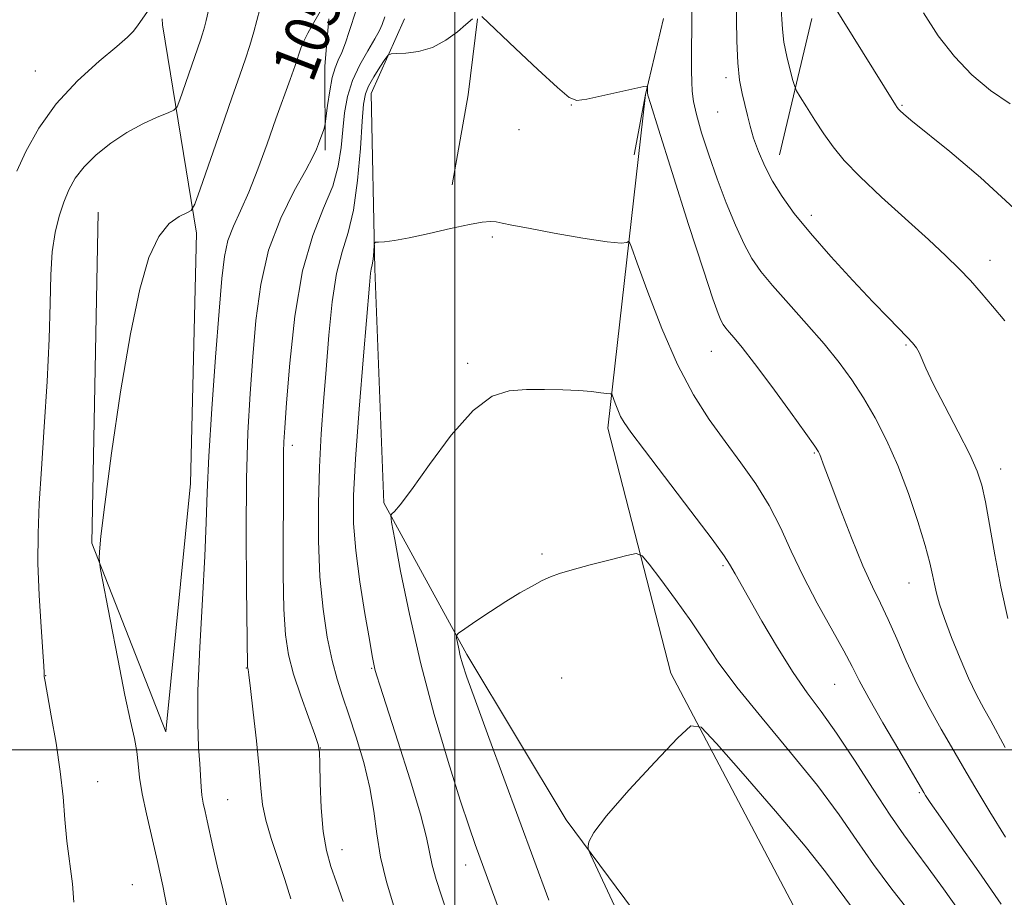
# Model space of a CAD drawing. Extents: x 2154800 to 2157700, y 284800 to 287700.
# Drawn here: x 2155922 to 2156098, y 286974 to 287131 of the extents above; entities that cross this region are included whole.
import ezdxf
from ezdxf.enums import TextEntityAlignment as Align

# ---------------------------------------------------------------- set-up
doc = ezdxf.new("R2010")
doc.units = 0
doc.header["$MEASUREMENT"] = 0
for name, color, linetype, lineweight in [('BREAKLINE DTM HARD', 7, 'Continuous', 0), ('CONTOUR INDEX', 41, 'Continuous', 13), ('CONTOUR INDEX LABEL', 244, 'Continuous', 0), ('CONTOUR INTERMEDIATE', 44, 'Continuous', 0), ('GRID LINE', 7, 'Continuous', 0), ('SPOT ELEVATION DTM', 2, 'Continuous', 13)]:
    doc.layers.add(name, color=color, linetype=linetype, lineweight=lineweight)
doc.styles.add('Style-WORKING', font='WORKING.shx')

msp = doc.modelspace()

# ---------------------------------------------------------------- linework, layer by layer
at = {"layer": 'BREAKLINE DTM HARD', "extrusion": (0.001568492692707418, -0.05594290603989791, 0.9984327373911998), "elevation": -11627.25836487689, "flags": 128}
msp.add_lwpolyline([(2163148.023798223, 226298.5849190075), (2163148.023798223, 226297.5128182659)], dxfattribs=at)
at = {"layer": 'BREAKLINE DTM HARD', "extrusion": (-0.06097230175339463, -0.08035137352904675, 0.9949000126600104), "elevation": -153482.0157614248, "flags": 128}
msp.add_lwpolyline([(1543915.768709016, 1524287.14526248), (1543920.34125827, 1524279.907942995), (1543929.460494381, 1524267.911838096)], dxfattribs=at)
at = {"layer": 'BREAKLINE DTM HARD', "extrusion": (0.1680318987796369, -0.07527070670297982, 0.982903658404497), "elevation": 341691.0201953105, "flags": 128}
msp.add_lwpolyline([(1143441.188676469, -1818402.662294044), (1143428.07105656, -1818406.79002319), (1143412.231984698, -1818410.809127884)], dxfattribs=at)
at = {"layer": 'BREAKLINE DTM HARD', "extrusion": (-0.01316635072243013, -0.05588476137357491, 0.9983504097534456), "elevation": -43390.3946550778, "flags": 128}
msp.add_lwpolyline([(2032736.573965853, 772684.5291454656), (2032736.573965853, 772670.5954560762)], dxfattribs=at)
at = {"layer": 'BREAKLINE DTM HARD', "extrusion": (-0.02375683414414546, -0.09973774334654173, 0.9947301118311375), "elevation": -78813.24441966825, "flags": 128}
msp.add_lwpolyline([(2030854.880264881, 774902.3209559326), (2030854.880264881, 774877.1571148108)], dxfattribs=at)
at = {"layer": 'BREAKLINE DTM HARD', "extrusion": (-0.01141163933365822, -0.06039818866838619, 0.9981091289499845), "elevation": -40903.31191907476, "flags": 128}
msp.add_lwpolyline([(2065246.441332051, 681178.8386382521), (2065246.441332051, 681167.7757543605)], dxfattribs=at)
at = {"layer": 'BREAKLINE DTM HARD'}
for points in [[(2155991.01, 287130.82, 1044.67), (2155985.04, 287117.43, 1043.23), (2155985.7, 287086.08, 1041.78), (2155987.28, 287044.2, 1040.2), (2156002.15, 287017.09, 1037.67), (2156019.92, 286987.52, 1036.24), (2156042.45, 286957.16, 1034.85), (2156051.91, 286935.57, 1032.33), (2156069.72, 286876.71, 1029.57), (2156082.66, 286832.65, 1027.77), (2156094.04, 286803.86, 1026.2), (2156100.76, 286788.64, 1024.95), (2156105.61, 286775.48, 1023.7), (2156111.71, 286762.12, 1019.98), (2156119, 286752.89, 1017.75), (2156126.7, 286745.11, 1016.81), (2156131.5, 286738.75, 1016.49), (2156136.32, 286728.89, 1016.28), (2156140.94, 286718.4, 1015.71)], [(2155947.71, 287129.74, 1055.68), (2155953.79, 287092.44, 1051.55), (2155952.71, 287047.66, 1050.81), (2155948.32, 287003.26, 1051.1), (2155935.05, 287036.99, 1052.1), (2155936.22, 287096.22, 1052.67)], [(2156034.12, 287117.29, 1043.91), (2156027.38, 287057.6, 1039.55), (2156038.67, 287013.75, 1036.49), (2156064.65, 286964.44, 1033.58), (2156084.59, 286922.3, 1031.7), (2156095.87, 286880.5, 1029.25), (2156111.21, 286819.76, 1024.91)]]:
    msp.add_polyline3d(points, dxfattribs=at)
at = {"layer": 'CONTOUR INDEX', "flags": 128}
for points, elevation in [([(2155959.765, 286969.811), (2155958.583, 286974.905), (2155957.508, 286979.2670000001), (2155956.708, 286982.676), (2155955.7001, 286987.306), (2155955.318, 286988.9871), (2155954.996, 286990.472), (2155954.759, 286991.8970000001), (2155954.614, 286993.41), (2155954.369, 286997.493), (2155954.167, 287000.5251), (2155954.0109, 287004.749), (2155954.053, 287010.657), (2155954.383, 287018.42), (2155954.859, 287026.9019000001), (2155955.28, 287034.645), (2155955.513, 287040.697), (2155955.682, 287046.144), (2155955.978, 287052.577), (2155956.529, 287061.025), (2155957.216, 287070.258), (2155957.8579, 287078.481), (2155958.3371, 287084.345), (2155958.792, 287088.2710000001), (2155959.426, 287091.129), (2155960.396, 287093.704), (2155961.667, 287096.4619000001), (2155963.159, 287099.787), (2155964.784, 287103.91), (2155966.438, 287108.453), (2155968.01, 287112.884), (2155970.5549, 287119.9460000001), (2155971.432, 287122.4209), (2155972.481, 287125.556), (2155972.988, 287126.807), (2155973.682, 287128.2070000001), (2155974.516, 287129.7230000001), (2155977.714, 287135.2500000001)], 1050), ([(2156058.32, 287133.3590000001), (2156058.598, 287128.956), (2156058.872, 287126.624), (2156059.374, 287124.0760000001), (2156059.972, 287121.643), (2156060.483, 287119.7560000001), (2156060.802, 287118.67), (2156061.1349, 287117.92), (2156061.768, 287116.8640000001), (2156062.9, 287115.035), (2156064.391, 287112.675), (2156066.015, 287110.199), (2156067.659, 287107.889), (2156069.662, 287105.48), (2156072.477, 287102.568), (2156076.3511, 287098.92), (2156084.739, 287091.3210000001), (2156087.867, 287088.4201), (2156090.253, 287086.0831), (2156092.255, 287083.971), (2156094.189, 287081.7891000001), (2156096.1959, 287079.422), (2156098.371, 287076.8)], 1050), ([(2156009.366, 286967.47), (2156003.628, 286983.106), (2156002.543, 286986.24), (2156000.971, 286991.0330000001), (2155998.805, 286997.9450000001), (2155996.326, 287006.371), (2155993.909, 287015.441), (2155991.876, 287024.278), (2155990.3141, 287031.9890000001), (2155989.2541, 287037.678), (2155988.703, 287040.7670000001), (2155988.572, 287041.954), (2155988.749, 287042.2560000001), (2155989.205, 287042.637), (2155990.247, 287043.835), (2155992.262, 287046.537), (2155995.464, 287051.0650000001), (2155999.354, 287056.2931), (2156003.257, 287060.733), (2156006.664, 287063.268), (2156009.735, 287064.2660000001), (2156012.797, 287064.4661), (2156016.065, 287064.483), (2156019.316, 287064.433), (2156022.2109, 287064.309), (2156024.4811, 287064.115), (2156026.12, 287063.906), (2156027.19, 287063.747), (2156027.767, 287063.686), (2156028.001, 287063.6950000001), (2156028.055, 287063.7290000001), (2156028.08, 287063.724), (2156028.154, 287063.539), (2156028.689, 287062.068), (2156029.151, 287060.873), (2156029.67, 287059.683), (2156030.292, 287058.564), (2156031.507, 287056.8391), (2156033.913, 287053.649), (2156042.247, 287042.694), (2156046.014, 287037.6931), (2156048.194, 287034.709), (2156049.158, 287033.263), (2156050.1431, 287031.486), (2156054.954, 287023.0430000001), (2156057.707, 287018.345), (2156060.502, 287013.872), (2156063.053, 287010.2170000001), (2156065.553, 287006.867), (2156068.311, 287003.0309), (2156071.514, 286998.201), (2156074.85, 286992.997), (2156077.881, 286988.323), (2156080.317, 286984.798), (2156082.446, 286981.921), (2156084.702, 286978.906), (2156087.396, 286975.1800000001), (2156090.342, 286971.0189)], 1040)]:
    msp.add_lwpolyline(points, dxfattribs=dict(at, elevation=elevation))
at = {"layer": 'CONTOUR INTERMEDIATE', "flags": 128}
for points, elevation in [([(2156042.45, 287137.765), (2156042.366, 287123.7969), (2156042.3689, 287121.5210000001), (2156042.392, 287119.541), (2156042.464, 287117.838), (2156042.699, 287116.037), (2156043.2309, 287113.673), (2156044.156, 287110.417), (2156045.414, 287106.475), (2156046.91, 287102.187), (2156048.542, 287097.888), (2156050.1939, 287093.8919), (2156051.746, 287090.5081), (2156053.1601, 287087.8970000001), (2156054.727, 287085.6190000001), (2156056.821, 287083.0870000001), (2156059.668, 287079.882), (2156062.918, 287076.259), (2156066.071, 287072.64), (2156068.748, 287069.336), (2156071.0319, 287066.2010000001), (2156073.124, 287062.976), (2156075.187, 287059.4279), (2156077.233, 287055.436), (2156079.238, 287050.9041), (2156081.155, 287045.865), (2156082.848, 287040.866), (2156084.156, 287036.585), (2156084.979, 287033.507), (2156085.459, 287031.361), (2156085.794, 287029.6861), (2156086.173, 287028.0430000001), (2156086.736, 287026.09), (2156087.611, 287023.5110000001), (2156088.873, 287020.133), (2156090.374, 287016.3810000001), (2156091.915, 287012.823), (2156093.338, 287009.889), (2156094.651, 287007.438), (2156095.905, 287005.189), (2156098.479, 287000.4620000001)], 1046), ([(2156065.387, 287137.145), (2156078.811, 287115.4), (2156079.105, 287114.9510000001), (2156079.347, 287114.6460000001), (2156079.664, 287114.3311), (2156080.253, 287113.807), (2156081.597, 287112.688), (2156088.573, 287107.046), (2156094.066, 287102.389), (2156100.04, 287096.8640000001)], 1052), ([(2155921.63, 287103.523), (2155923.263, 287107.059), (2155925.583, 287111.2340000001), (2155928.682, 287115.588), (2155932.5, 287119.687), (2155936.392, 287123.211), (2155939.564, 287125.867), (2155941.465, 287127.5101), (2155942.507, 287128.595), (2155943.344, 287129.7230000001), (2155947.316, 287135.389)], 1056), ([(2156050.358, 287134.645), (2156050.453, 287126.811), (2156050.611, 287122.925), (2156050.953, 287119.836), (2156051.415, 287117.4240000001), (2156052.346, 287113.507), (2156052.829, 287111.574), (2156053.458, 287109.4620000001), (2156054.326, 287107.0709), (2156055.454, 287104.4670000001), (2156056.848, 287101.758), (2156058.548, 287098.992), (2156060.732, 287095.972), (2156063.613, 287092.442), (2156067.266, 287088.292), (2156071.204, 287083.9949), (2156074.801, 287080.172), (2156077.565, 287077.2971), (2156080.936, 287073.853), (2156081.903, 287072.809), (2156082.578, 287071.947), (2156083.078, 287071.086), (2156084.289, 287068.29), (2156085.602, 287065.5170000001), (2156087.661, 287061.477), (2156090.025, 287056.9190000001), (2156092.106, 287052.831), (2156093.47, 287049.873), (2156094.303, 287047.387), (2156094.946, 287044.387), (2156096.599, 287034.894), (2156097.698, 287029.1740000001), (2156098.958, 287023.503)], 1048), ([(2155931.832, 286972.7710000001), (2155931.588, 286976.081), (2155930.62, 286983.67), (2155930.258, 286987.541), (2155929.917, 286991.599), (2155929.422, 286996.1250000001), (2155928.668, 287001.201), (2155927.82, 287006.129), (2155926.711, 287012.2230000001), (2155926.561, 287013.157), (2155926.538, 287013.4790000001), (2155926.531, 287013.857), (2155926.469, 287014.985), (2155926.297, 287017.562), (2155925.99, 287022.009), (2155925.655, 287027.627), (2155925.435, 287033.4339000001), (2155925.442, 287038.751), (2155925.662, 287044.0939), (2155926.054, 287050.28), (2155926.561, 287057.8100000001), (2155927.07, 287065.9300000001), (2155927.454, 287073.5710000001), (2155927.638, 287079.895), (2155927.758, 287084.9730000001), (2155928.0009, 287089.108), (2155928.507, 287092.5710000001), (2155929.226, 287095.503), (2155930.06, 287098.018), (2155930.964, 287100.231), (2155932.099, 287102.2880000001), (2155933.682, 287104.3349), (2155935.855, 287106.4680000001), (2155938.4789, 287108.5700000001), (2155941.344, 287110.469), (2155944.218, 287112.0220000001), (2155946.784, 287113.193), (2155948.702, 287113.978), (2155949.767, 287114.4570000001), (2155950.307, 287115.0619), (2155950.786, 287116.312), (2155954.495, 287126.969), (2155954.861, 287128.124), (2155955.203, 287129.3370000001), (2155955.507, 287130.513), (2155956.011, 287132.5991000001)], 1054), ([(2155948.551, 286971.679), (2155947.797, 286975.698), (2155946.842, 286980.074), (2155944.82, 286988.573), (2155944.059, 286992.176), (2155943.6161, 286995.1), (2155943.361, 286997.529), (2155943.104, 286999.7340000001), (2155942.675, 287002.0650000001), (2155941.995, 287005.183), (2155941.002, 287009.831), (2155939.699, 287016.331), (2155938.34, 287023.3370000001), (2155936.633, 287032.3), (2155936.411, 287033.657), (2155936.384, 287034.317), (2155936.428, 287035.4510000001), (2155936.687, 287038.2560000001), (2155937.369, 287043.936), (2155938.607, 287053.108), (2155940.224, 287064.0490000001), (2155941.965, 287074.448), (2155943.637, 287082.458), (2155945.29, 287088.097), (2155947.035, 287091.845), (2155948.914, 287094.165), (2155950.691, 287095.452), (2155952.061, 287096.08), (2155952.861, 287096.52), (2155953.479, 287097.6211), (2155954.448, 287100.327), (2155958.182, 287111.1159), (2155960.119, 287116.6681), (2155961.5521, 287120.728), (2155962.559, 287123.621), (2155963.334, 287126.032), (2155964.028, 287128.4711), (2155965.096, 287132.55)], 1052), ([(2155970.685, 286973.36), (2155969.623, 286976.814), (2155967.15, 286984.159), (2155966.176, 286987.451), (2155965.613, 286990.243), (2155965.299, 286993.096), (2155964.99, 286996.749), (2155964.509, 287001.611), (2155963.946, 287006.779), (2155963.4581, 287011.023), (2155963.163, 287013.4350000001), (2155963.0271, 287014.4029), (2155962.933, 287014.8430000001), (2155962.925, 287014.977), (2155962.733, 287029.128), (2155962.667, 287038.782), (2155962.731, 287048.481), (2155962.991, 287056.738), (2155963.402, 287063.79), (2155963.887, 287070.306), (2155964.435, 287076.813), (2155965.275, 287083.2560000001), (2155966.699, 287089.437), (2155968.85, 287095.1310000001), (2155971.266, 287100.012), (2155973.336, 287103.731), (2155974.607, 287106.085), (2155975.257, 287107.4680000001), (2155975.621, 287108.421), (2155976.563, 287110.976), (2155976.713, 287111.421), (2155976.82, 287111.996), (2155977.245, 287115.318), (2155977.625, 287117.907), (2155978.084, 287120.311), (2155978.595, 287122.058), (2155979.156, 287123.405), (2155979.768, 287124.785), (2155980.427, 287126.526), (2155981.101, 287128.513), (2155982.353, 287132.372)], 1048), ([(2156083.826, 287131.86), (2156086.475, 287127.77), (2156089.364, 287124.031), (2156092.501, 287120.7799), (2156095.843, 287117.987), (2156099.335, 287115.583)], 1054), ([(2155980.055, 286972.921), (2155978.861, 286976.277), (2155977.846, 286979.166), (2155977.038, 286982.036), (2155976.459, 286985.441), (2155976.114, 286989.6800000001), (2155975.943, 286994.042), (2155975.873, 286997.561), (2155975.806, 286999.6200000001), (2155975.5611, 287000.992), (2155974.9319, 287002.7979), (2155973.807, 287005.8430000001), (2155972.437, 287009.687), (2155971.166, 287013.574), (2155970.263, 287017.019), (2155969.713, 287020.61), (2155969.425, 287025.209), (2155969.314, 287031.318), (2155969.307, 287038.0170000001), (2155969.334, 287044.03), (2155969.351, 287053.335), (2155969.414, 287055.102), (2155969.582, 287057.6529), (2155969.917, 287062.1310000001), (2155970.4881, 287069.206), (2155971.398, 287077.633), (2155972.757, 287085.6900000001), (2155974.5839, 287092.042), (2155976.533, 287096.899), (2155978.164, 287100.86), (2155979.158, 287104.432), (2155979.666, 287107.765), (2155979.96, 287110.921), (2155980.289, 287113.953), (2155980.82, 287116.8920000001), (2155981.7, 287119.758), (2155982.993, 287122.541), (2155984.442, 287125.083), (2155985.71, 287127.1941), (2155986.539, 287128.732), (2155986.991, 287129.7560000001), (2155987.455, 287131.1561)], 1046), ([(2155989.095, 286972.068), (2155987.802, 286976.3960000001), (2155986.722, 286980.827), (2155986.036, 286984.9940000001), (2155985.513, 286989.042), (2155984.821, 286993.246), (2155983.726, 286997.762), (2155982.382, 287002.265), (2155981.042, 287006.311), (2155979.902, 287009.632), (2155978.933, 287012.661), (2155978.046, 287016.008), (2155977.188, 287020.17), (2155976.432, 287025.1850000001), (2155975.884, 287030.978), (2155975.624, 287037.411), (2155975.616, 287044.096), (2155975.797, 287050.581), (2155976.109, 287056.554), (2155976.511, 287062.257), (2155976.9691, 287068.0700000001), (2155977.466, 287074.199), (2155978.0641, 287080.149), (2155978.845, 287085.254), (2155979.845, 287089.134), (2155980.924, 287092.5600000001), (2155981.897, 287096.5931000001), (2155982.621, 287101.907), (2155983.116, 287107.624), (2155983.442, 287112.478), (2155983.682, 287115.558), (2155983.998, 287117.371), (2155984.576, 287118.7749), (2155985.52, 287120.422), (2155986.6011, 287122.13), (2155987.511, 287123.508), (2155988.068, 287124.27), (2155988.598, 287124.553), (2155989.555, 287124.6), (2155991.265, 287124.651), (2155993.527, 287124.932), (2155996.013, 287125.6680000001), (2155998.412, 287126.97), (2156000.481, 287128.497), (2156001.998, 287129.7940000001), (2156003.149, 287130.801)], 1044), ([(2156004.823, 287131.1909), (2156010.854, 287125.4889000001), (2156014.878, 287121.7070000001), (2156018.347, 287118.497), (2156020.45, 287116.7290000001), (2156021.854, 287116.202), (2156023.596, 287116.449), (2156033.84, 287118.665), (2156034.399, 287118.7241000001), (2156034.478, 287118.572), (2156034.4771, 287117.578), (2156034.55, 287117.1460000001), (2156035.057, 287115.448), (2156036.426, 287111.077), (2156038.885, 287103.29), (2156041.832, 287094.0071), (2156044.463, 287085.8150000001), (2156046.1649, 287080.681), (2156047.098, 287078.088), (2156047.614, 287076.9), (2156048.025, 287076.14), (2156048.481, 287075.478), (2156049.09, 287074.742), (2156049.986, 287073.7151), (2156051.408, 287072.002), (2156053.621, 287069.16), (2156056.709, 287065.0121000001), (2156060.0401, 287060.447), (2156062.799, 287056.6190000001), (2156064.389, 287054.377), (2156065.067, 287053.3429), (2156065.307, 287052.835), (2156066.067, 287050.742), (2156067.126, 287047.903), (2156068.859, 287043.3420000001), (2156070.962, 287037.959), (2156073.016, 287032.956), (2156074.709, 287029.209), (2156076.145, 287026.2710000001), (2156077.533, 287023.367), (2156079.051, 287019.894), (2156080.766, 287015.933), (2156082.714, 287011.737), (2156084.878, 287007.5711000001), (2156087.018, 287003.747), (2156088.838, 287000.59), (2156091.451, 286996.008), (2156093.185, 286993.084), (2156095.717, 286988.937), (2156098.54, 286984.374)], 1044), ([(2155998.6371, 286970.818), (2155997.596, 286973.8810000001), (2155996.67, 286976.816), (2155995.9681, 286979.409), (2155994.955, 286984.34), (2155993.876, 286988.491), (2155992.018, 286994.6580000001), (2155989.813, 287001.596), (2155986.637, 287011.409), (2155986.006, 287013.4180000001), (2155985.709, 287014.463), (2155985.5, 287015.361), (2155985.216, 287016.8711), (2155984.715, 287019.74), (2155983.919, 287024.405), (2155983.02, 287030.08), (2155982.273, 287035.67), (2155981.89, 287040.492), (2155981.891, 287045.5019), (2155982.249, 287052.067), (2155982.908, 287060.949), (2155983.679, 287070.5001000001), (2155984.738, 287083.175), (2155984.925, 287085.276), (2155985.021, 287085.998), (2155985.232, 287086.812), (2155985.341, 287087.426), (2155985.435, 287088.334), (2155985.51, 287089.34), (2155985.561, 287090.176), (2155985.617, 287090.6419), (2155985.828, 287090.8210000001), (2155986.374, 287090.867), (2155987.437, 287090.927), (2155989.2, 287091.129), (2155991.848, 287091.5920000001), (2155995.405, 287092.373), (2155999.254, 287093.2720000001), (2156002.617, 287094.025), (2156004.918, 287094.4300000001), (2156006.375, 287094.536), (2156007.4069, 287094.455), (2156008.471, 287094.265), (2156010.174, 287093.916), (2156013.163, 287093.323), (2156017.749, 287092.4651), (2156022.898, 287091.563), (2156027.24, 287090.903), (2156029.753, 287090.6850000001), (2156030.792, 287090.778), (2156031.057, 287090.97), (2156031.188, 287090.941), (2156031.5939, 287089.936), (2156032.6219, 287087.0949), (2156034.505, 287081.926), (2156037.025, 287075.421), (2156039.847, 287068.943), (2156042.696, 287063.5531), (2156045.527, 287059.1119), (2156048.354, 287055.181), (2156051.164, 287051.382), (2156053.836, 287047.5901), (2156056.224, 287043.7431), (2156058.26, 287039.773), (2156060.183, 287035.5870000001), (2156062.3101, 287031.086), (2156064.829, 287026.284), (2156069.585, 287017.754), (2156071.082, 287014.923), (2156072.358, 287012.427), (2156074.054, 287009.274), (2156076.579, 287004.844), (2156079.405, 287000.005), (2156083.898, 286992.383), (2156084.214, 286991.884), (2156085.0569, 286990.629), (2156086.8611, 286988.0101), (2156089.886, 286983.662), (2156093.716, 286978.1850000001), (2156097.765, 286972.42)], 1042), ([(2156016.831, 286973.128), (2156006.0979, 287002.206), (2156003.689, 287008.7930000001), (2156002.182, 287013.013), (2156001.388, 287015.401), (2156000.983, 287016.856), (2156000.695, 287018.108), (2156000.474, 287019.2), (2156000.324, 287020.0059), (2156000.302, 287020.482), (2156000.676, 287020.917), (2156001.768, 287021.6850000001), (2156003.772, 287023.041), (2156006.372, 287024.7720000001), (2156009.125, 287026.546), (2156011.654, 287028.085), (2156013.846, 287029.334), (2156015.649, 287030.291), (2156017.117, 287030.985), (2156018.707, 287031.573), (2156020.978, 287032.2440000001), (2156024.242, 287033.1190000001), (2156027.816, 287034.0440000001), (2156030.768, 287034.796), (2156032.469, 287035.134), (2156033.499, 287034.733), (2156034.741, 287033.251), (2156036.842, 287030.502), (2156039.506, 287026.927), (2156042.201, 287023.1250000001), (2156044.5909, 287019.505), (2156047.1261, 287015.715), (2156050.453, 287011.213), (2156054.9671, 287005.6630000001), (2156060.0561, 286999.568), (2156064.859, 286993.635), (2156068.733, 286988.411), (2156071.924, 286983.79), (2156074.899, 286979.5051), (2156077.997, 286975.365), (2156081.051, 286971.486)], 1038), ([(2156033.217, 286962.183), (2156024.335, 286981.178), (2156023.883, 286982.2940000001), (2156023.834, 286982.8050000001), (2156023.9831, 286983.591), (2156024.844, 286985.236), (2156027.113, 286988.246), (2156031.136, 286992.816), (2156035.856, 286997.893), (2156039.863, 287002.112), (2156042.242, 287004.3), (2156044.046, 287004.052), (2156046.822, 287001.1569000001), (2156051.605, 286995.7120000001), (2156057.389, 286989.051), (2156062.656, 286982.819), (2156066.306, 286978.219), (2156071.489, 286971.204)], 1036)]:
    msp.add_lwpolyline(points, dxfattribs=dict(at, elevation=elevation))
at = {"layer": 'GRID LINE', "flags": 128}
for points in [[(2156000, 287500), (2156000, 285000)], [(2157500, 287000), (2155000, 287000)]]:
    msp.add_lwpolyline(points, dxfattribs=at)
at = {"layer": 'SPOT ELEVATION DTM'}
for p in [(2155924.94, 287121.48, 1056.92), (2156048.53, 287120.27, 1047.57), (2156020.87, 287115.36, 1043.97), (2156047, 287114.13, 1047.09), (2156079.98, 287115.32, 1052.14), (2156011.49, 287111, 1043.17), (2156063.77, 287095.67, 1048.45), (2156006.72, 287091.76, 1041.8), (2156095.73, 287087.61, 1050.64), (2156080.69, 287072.44, 1047.84), (2156045.92, 287071.32, 1043.18), (2156002.28, 287069.19, 1040.3), (2155970.94, 287054.5, 1045.52), (2156064.34, 287053.15, 1043.87), (2156097.64, 287050.28, 1048.6), (2156015.62, 287035.07, 1038.27), (2156048, 287032.96, 1039.78), (2156081.27, 287029.88, 1045.24), (2155962.73, 287014.67, 1048.06), (2155985.11, 287014.59, 1042.13), (2155926.84, 287013.32, 1053.96), (2156019.12, 287012.9, 1036.89), (2156067.93, 287011.76, 1041.08), (2155975.94, 287000.33, 1045.98), (2155936.11, 286994.35, 1053.33), (2155959.37, 286991.12, 1049.14), (2156083.08, 286992.37, 1041.83), (2155979.81, 286982.18, 1045.3), (2156001.97, 286979.44, 1040.63), (2155942.31, 286975.93, 1053.08)]:
    msp.add_point(p, dxfattribs=at)

# ---------------------------------------------------------------- texts
at = {"layer": 'CONTOUR INDEX LABEL', "style": 'Style-WORKING', "width": 0.8749999999999999}
msp.add_text('1050', height=8.000000000000002, rotation=68.9999994655007, dxfattribs=at).set_placement((2155970.773, 287120.562, 1050), align=Align.MIDDLE_LEFT)

doc.saveas('drawing.dxf')
